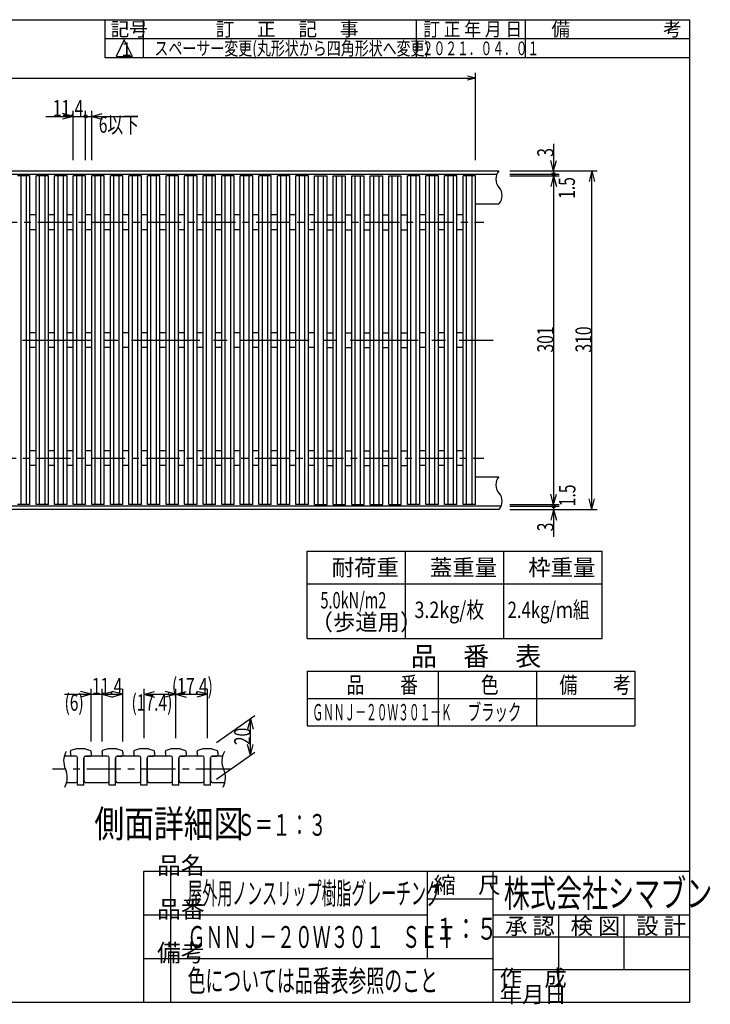
# Model space of a CAD drawing. Extents: x 60 to 1444, y 58 to 960.
# Drawn here: x 812 to 1444, y 58 to 960 of the extents above; entities that cross this region are included whole.
import ezdxf

# ---------------------------------------------------------------- set-up
doc = ezdxf.new("R2010")
doc.units = 0
doc.header["$LTSCALE"] = 5
doc.header["$MEASUREMENT"] = 0
doc.linetypes.add('CENTER1', pattern=[10, 6.25, -1.25, 1.25, -1.25])
doc.linetypes.add('CENTER2', pattern=[20, 12.5, -2.5, 2.5, -2.5])
for name, color, linetype in [('_0-0_計極細', 7, 'CONTINUOUS'), ('_0-1_計細線', 7, 'CONTINUOUS'), ('_0-5_寸法線', 7, 'CONTINUOUS'), ('_0-7_枠細線', 7, 'CONTINUOUS'), ('_0-8_枠中線', 7, 'CONTINUOUS'), ('_0-9_枠極太', 7, 'CONTINUOUS'), ('_0-A_極細3', 7, 'CONTINUOUS'), ('_0-B_細線3', 7, 'CONTINUOUS'), ('_0-D_寸法3', 7, 'CONTINUOUS')]:
    doc.layers.add(name, color=color, linetype=linetype)
doc.styles.get("Standard").update_dxf_attribs({"font": 'txt', "bigfont": 'bigfont.shx'})
doc.styles.add('TATEGAKI', font='txt', dxfattribs={"bigfont": 'bigfont.shx'})

msp = doc.modelspace()

# ---------------------------------------------------------------- linework, layer by layer
at = {"layer": '_0-0_計極細', "color": 2, "linetype": 'Continuous'}
for p, q in [((812.96, 515.96), (812.96, 816.96)), ((817.96, 515.96), (817.96, 816.96)), ((829.96, 515.96), (829.96, 816.96)), ((834.96, 515.96), (834.96, 816.96)), ((846.96, 515.96), (846.96, 816.96)), ((851.96, 515.96), (851.96, 816.96)), ((863.96, 515.96), (863.96, 816.96)), ((868.96, 515.96), (868.96, 816.96)), ((880.96, 515.96), (880.96, 816.96)), ((885.96, 515.96), (885.96, 816.96)), ((897.96, 515.96), (897.96, 816.96)), ((902.96, 515.96), (902.96, 816.96)), ((914.96, 515.96), (914.96, 816.96)), ((919.96, 515.96), (919.96, 816.96)), ((931.96, 515.96), (931.96, 816.96)), ((936.96, 515.96), (936.96, 816.96)), ((948.96, 515.96), (948.96, 816.96)), ((953.96, 515.96), (953.96, 816.96)), ((965.96, 515.96), (965.96, 816.96)), ((970.96, 515.96), (970.96, 816.96)), ((982.96, 515.96), (982.96, 816.96)), ((987.96, 515.96), (987.96, 816.96)), ((999.96, 515.96), (999.96, 816.96)), ((1004.96, 515.96), (1004.96, 816.96)), ((1016.96, 515.96), (1016.96, 816.96)), ((1021.96, 515.96), (1021.96, 816.96)), ((1033.96, 515.96), (1033.96, 816.96)), ((1038.96, 515.96), (1038.96, 816.96)), ((1050.96, 515.96), (1050.96, 816.96)), ((1055.96, 515.96), (1055.96, 816.96)), ((1067.96, 515.96), (1067.96, 816.96)), ((1072.96, 515.96), (1072.96, 816.96)), ((1084.96, 515.96), (1084.96, 816.96)), ((1089.96, 515.96), (1089.96, 816.96)), ((1101.96, 515.96), (1101.96, 816.96)), ((1106.96, 515.96), (1106.96, 816.96)), ((1118.96, 515.96), (1118.96, 816.96)), ((1123.96, 515.96), (1123.96, 816.96)), ((1135.96, 515.96), (1135.96, 816.96)), ((1140.96, 515.96), (1140.96, 816.96)), ((1152.96, 515.96), (1152.96, 816.96)), ((1157.96, 515.96), (1157.96, 816.96)), ((1169.96, 515.96), (1169.96, 816.96)), ((1174.96, 515.96), (1174.96, 816.96)), ((1186.96, 515.96), (1186.96, 816.96)), ((1191.96, 515.96), (1191.96, 816.96)), ((1203.96, 515.96), (1203.96, 816.96)), ((1208.96, 515.96), (1208.96, 816.96)), ((1220.96, 515.96), (1220.96, 816.96)), ((1225.96, 515.96), (1225.96, 816.96)), ((826.76, 781.21), (821.16, 781.21)), ((843.76, 781.21), (838.16, 781.21)), ((860.76, 781.21), (855.16, 781.21)), ((877.76, 781.21), (872.16, 781.21)), ((894.76, 781.21), (889.16, 781.21)), ((911.76, 781.21), (906.16, 781.21)), ((928.76, 781.21), (923.16, 781.21)), ((945.76, 781.21), (940.16, 781.21)), ((962.76, 781.21), (957.16, 781.21)), ((979.76, 781.21), (974.16, 781.21)), ((996.76, 781.21), (991.16, 781.21)), ((1013.76, 781.21), (1008.16, 781.21)), ((1030.76, 781.21), (1025.16, 781.21)), ((1047.76, 781.21), (1042.16, 781.21)), ((1064.76, 781.21), (1059.16, 781.21)), ((1081.76, 781.21), (1076.16, 781.21)), ((1093.16, 781.21), (1098.76, 781.21)), ((1110.16, 781.21), (1115.76, 781.21)), ((1127.16, 781.21), (1132.76, 781.21)), ((1144.16, 781.21), (1149.76, 781.21)), ((1161.16, 781.21), (1166.76, 781.21)), ((1183.76, 781.21), (1178.16, 781.21)), ((1200.76, 781.21), (1195.16, 781.21)), ((1217.76, 781.21), (1212.16, 781.21)), ((826.76, 767.71), (821.16, 767.71)), ((843.76, 767.71), (838.16, 767.71)), ((860.76, 767.71), (855.16, 767.71)), ((877.76, 767.71), (872.16, 767.71)), ((894.76, 767.71), (889.16, 767.71)), ((911.76, 767.71), (906.16, 767.71)), ((928.76, 767.71), (923.16, 767.71)), ((945.76, 767.71), (940.16, 767.71)), ((962.76, 767.71), (957.16, 767.71)), ((979.76, 767.71), (974.16, 767.71)), ((996.76, 767.71), (991.16, 767.71)), ((1013.76, 767.71), (1008.16, 767.71)), ((1030.76, 767.71), (1025.16, 767.71)), ((1047.76, 767.71), (1042.16, 767.71)), ((1064.76, 767.71), (1059.16, 767.71)), ((1081.76, 767.71), (1076.16, 767.71)), ((1093.16, 767.71), (1098.76, 767.71)), ((1110.16, 767.71), (1115.76, 767.71)), ((1127.16, 767.71), (1132.76, 767.71)), ((1144.16, 767.71), (1149.76, 767.71)), ((1161.16, 767.71), (1166.76, 767.71)), ((1183.76, 767.71), (1178.16, 767.71)), ((1200.76, 767.71), (1195.16, 767.71)), ((1217.76, 767.71), (1212.16, 767.71)), ((826.76, 673.21), (821.16, 673.21)), ((843.76, 673.21), (838.16, 673.21)), ((860.76, 673.21), (855.16, 673.21)), ((877.76, 673.21), (872.16, 673.21)), ((894.76, 673.21), (889.16, 673.21)), ((911.76, 673.21), (906.16, 673.21)), ((928.76, 673.21), (923.16, 673.21)), ((945.76, 673.21), (940.16, 673.21)), ((962.76, 673.21), (957.16, 673.21)), ((979.76, 673.21), (974.16, 673.21)), ((996.76, 673.21), (991.16, 673.21)), ((1013.76, 673.21), (1008.16, 673.21)), ((1030.76, 673.21), (1025.16, 673.21)), ((1047.76, 673.21), (1042.16, 673.21)), ((1064.76, 673.21), (1059.16, 673.21)), ((1081.76, 673.21), (1076.16, 673.21)), ((1093.16, 673.21), (1098.76, 673.21)), ((1110.16, 673.21), (1115.76, 673.21)), ((1127.16, 673.21), (1132.76, 673.21)), ((1144.16, 673.21), (1149.76, 673.21)), ((1161.16, 673.21), (1166.76, 673.21)), ((1183.76, 673.21), (1178.16, 673.21)), ((1200.76, 673.21), (1195.16, 673.21)), ((1217.76, 673.21), (1212.16, 673.21)), ((826.76, 659.71), (821.16, 659.71)), ((843.76, 659.71), (838.16, 659.71)), ((860.76, 659.71), (855.16, 659.71)), ((877.76, 659.71), (872.16, 659.71)), ((894.76, 659.71), (889.16, 659.71)), ((911.76, 659.71), (906.16, 659.71)), ((928.76, 659.71), (923.16, 659.71)), ((945.76, 659.71), (940.16, 659.71)), ((962.76, 659.71), (957.16, 659.71)), ((979.76, 659.71), (974.16, 659.71)), ((996.76, 659.71), (991.16, 659.71)), ((1013.76, 659.71), (1008.16, 659.71)), ((1030.76, 659.71), (1025.16, 659.71)), ((1047.76, 659.71), (1042.16, 659.71)), ((1064.76, 659.71), (1059.16, 659.71)), ((1081.76, 659.71), (1076.16, 659.71)), ((1093.16, 659.71), (1098.76, 659.71)), ((1110.16, 659.71), (1115.76, 659.71)), ((1127.16, 659.71), (1132.76, 659.71)), ((1144.16, 659.71), (1149.76, 659.71)), ((1161.16, 659.71), (1166.76, 659.71)), ((1183.76, 659.71), (1178.16, 659.71)), ((1200.76, 659.71), (1195.16, 659.71)), ((1217.76, 659.71), (1212.16, 659.71)), ((826.76, 565.21), (821.16, 565.21)), ((843.76, 565.21), (838.16, 565.21)), ((860.76, 565.21), (855.16, 565.21)), ((877.76, 565.21), (872.16, 565.21)), ((894.76, 565.21), (889.16, 565.21)), ((911.76, 565.21), (906.16, 565.21)), ((928.76, 565.21), (923.16, 565.21)), ((945.76, 565.21), (940.16, 565.21)), ((962.76, 565.21), (957.16, 565.21)), ((979.76, 565.21), (974.16, 565.21)), ((996.76, 565.21), (991.16, 565.21)), ((1013.76, 565.21), (1008.16, 565.21)), ((1030.76, 565.21), (1025.16, 565.21)), ((1047.76, 565.21), (1042.16, 565.21)), ((1064.76, 565.21), (1059.16, 565.21)), ((1081.76, 565.21), (1076.16, 565.21)), ((1093.16, 565.21), (1098.76, 565.21)), ((1110.16, 565.21), (1115.76, 565.21)), ((1127.16, 565.21), (1132.76, 565.21)), ((1144.16, 565.21), (1149.76, 565.21)), ((1161.16, 565.21), (1166.76, 565.21)), ((1183.76, 565.21), (1178.16, 565.21)), ((1200.76, 565.21), (1195.16, 565.21)), ((1217.76, 565.21), (1212.16, 565.21)), ((826.76, 551.71), (821.16, 551.71)), ((843.76, 551.71), (838.16, 551.71)), ((860.76, 551.71), (855.16, 551.71)), ((877.76, 551.71), (872.16, 551.71)), ((894.76, 551.71), (889.16, 551.71)), ((911.76, 551.71), (906.16, 551.71)), ((928.76, 551.71), (923.16, 551.71)), ((945.76, 551.71), (940.16, 551.71)), ((962.76, 551.71), (957.16, 551.71)), ((979.76, 551.71), (974.16, 551.71)), ((996.76, 551.71), (991.16, 551.71)), ((1013.76, 551.71), (1008.16, 551.71)), ((1030.76, 551.71), (1025.16, 551.71)), ((1047.76, 551.71), (1042.16, 551.71)), ((1064.76, 551.71), (1059.16, 551.71)), ((1081.76, 551.71), (1076.16, 551.71)), ((1093.16, 551.71), (1098.76, 551.71)), ((1110.16, 551.71), (1115.76, 551.71)), ((1127.16, 551.71), (1132.76, 551.71)), ((1144.16, 551.71), (1149.76, 551.71)), ((1161.16, 551.71), (1166.76, 551.71)), ((1183.76, 551.71), (1178.16, 551.71)), ((1200.76, 551.71), (1195.16, 551.71)), ((1217.76, 551.71), (1212.16, 551.71))]:
    msp.add_line(p, q, dxfattribs=at)
at = {"layer": '_0-0_計極細', "color": 2, "linetype": 'CENTER1'}
for p, q in [((228.24, 774.46), (1236.92, 774.46)), ((227.15, 558.46), (1236.92, 558.46))]:
    msp.add_line(p, q, dxfattribs=at)
at = {"layer": '_0-0_計極細', "color": 2, "linetype": 'CENTER2'}
msp.add_line((214.27, 666.46), (1245.21, 666.46), dxfattribs=at)
at = {"layer": '_0-0_計極細', "color": 2, "linetype": 'Continuous'}
for centre, start, end in [((1259.11, 813.96), 138.39585, 221.60415), ((1242.22, 798.96), 318.39585, 41.60415), ((1259.11, 533.96), 138.39585, 221.60415), ((1242.22, 518.96), 318.39585, 41.60415)]:
    msp.add_arc(centre, 11.3, start, end, dxfattribs=at)
at = {"layer": '_0-1_計細線', "color": 3, "linetype": 'Continuous'}
for p, q in [((208.66, 821.46), (1250.66, 821.46)), ((206.75, 818.46), (1248.75, 818.46)), ((821.16, 816.96), (809.76, 816.96)), ((821.16, 515.96), (821.16, 816.96)), ((826.76, 515.96), (826.76, 816.96)), ((838.16, 816.96), (826.76, 816.96)), ((838.16, 515.96), (838.16, 816.96)), ((843.76, 515.96), (843.76, 816.96)), ((855.16, 816.96), (843.76, 816.96)), ((855.16, 515.96), (855.16, 816.96)), ((860.76, 515.96), (860.76, 816.96)), ((872.16, 816.96), (860.76, 816.96)), ((872.16, 515.96), (872.16, 816.96)), ((877.76, 515.96), (877.76, 816.96)), ((889.16, 816.96), (877.76, 816.96)), ((889.16, 515.96), (889.16, 816.96)), ((894.76, 515.96), (894.76, 816.96)), ((906.16, 816.96), (894.76, 816.96)), ((906.16, 515.96), (906.16, 816.96)), ((911.76, 515.96), (911.76, 816.96)), ((923.16, 816.96), (911.76, 816.96)), ((923.16, 515.96), (923.16, 816.96)), ((928.76, 515.96), (928.76, 816.96)), ((940.16, 816.96), (928.76, 816.96)), ((940.16, 515.96), (940.16, 816.96)), ((945.76, 515.96), (945.76, 816.96)), ((957.16, 816.96), (945.76, 816.96)), ((957.16, 515.96), (957.16, 816.96)), ((962.76, 515.96), (962.76, 816.96)), ((974.16, 816.96), (962.76, 816.96)), ((974.16, 515.96), (974.16, 816.96)), ((979.76, 515.96), (979.76, 816.96)), ((991.16, 816.96), (979.76, 816.96)), ((991.16, 515.96), (991.16, 816.96)), ((996.76, 515.96), (996.76, 816.96)), ((1008.16, 816.96), (996.76, 816.96)), ((1008.16, 515.96), (1008.16, 816.96)), ((1013.76, 515.96), (1013.76, 816.96)), ((1025.16, 816.96), (1013.76, 816.96)), ((1025.16, 515.96), (1025.16, 816.96)), ((1030.76, 515.96), (1030.76, 816.96)), ((1042.16, 816.96), (1030.76, 816.96)), ((1042.16, 515.96), (1042.16, 816.96)), ((1047.76, 515.96), (1047.76, 816.96)), ((1059.16, 816.96), (1047.76, 816.96)), ((1059.16, 515.96), (1059.16, 816.96)), ((1064.76, 515.96), (1064.76, 816.96)), ((1076.16, 816.96), (1064.76, 816.96)), ((1076.16, 515.96), (1076.16, 816.96)), ((1081.76, 515.96), (1081.76, 816.96)), ((1081.76, 816.96), (1093.16, 816.96)), ((1093.16, 515.96), (1093.16, 816.96)), ((1098.76, 515.96), (1098.76, 816.96)), ((1098.76, 816.96), (1110.16, 816.96)), ((1110.16, 515.96), (1110.16, 816.96)), ((1115.76, 515.96), (1115.76, 816.96)), ((1115.76, 816.96), (1127.16, 816.96)), ((1127.16, 515.96), (1127.16, 816.96)), ((1132.76, 515.96), (1132.76, 816.96)), ((1132.76, 816.96), (1144.16, 816.96)), ((1144.16, 515.96), (1144.16, 816.96)), ((1149.76, 515.96), (1149.76, 816.96)), ((1149.76, 816.96), (1161.16, 816.96)), ((1161.16, 515.96), (1161.16, 816.96)), ((1166.76, 515.96), (1166.76, 816.96)), ((1178.16, 816.96), (1166.76, 816.96)), ((1178.16, 515.96), (1178.16, 816.96)), ((1183.76, 515.96), (1183.76, 816.96)), ((1195.16, 816.96), (1183.76, 816.96)), ((1195.16, 515.96), (1195.16, 816.96)), ((1200.76, 515.96), (1200.76, 816.96)), ((1212.16, 816.96), (1200.76, 816.96)), ((1212.16, 515.96), (1212.16, 816.96)), ((1217.76, 515.96), (1217.76, 816.96)), ((1229.16, 816.96), (1217.76, 816.96)), ((1229.16, 515.96), (1229.16, 816.96)), ((1229.16, 791.46), (1250.66, 791.46)), ((1229.16, 541.46), (1250.66, 541.46)), ((1252.58, 514.46), (210.58, 514.46)), ((821.16, 515.96), (809.76, 515.96)), ((838.16, 515.96), (826.76, 515.96)), ((855.16, 515.96), (843.76, 515.96)), ((872.16, 515.96), (860.76, 515.96)), ((889.16, 515.96), (877.76, 515.96)), ((906.16, 515.96), (894.76, 515.96)), ((923.16, 515.96), (911.76, 515.96)), ((940.16, 515.96), (928.76, 515.96)), ((957.16, 515.96), (945.76, 515.96)), ((974.16, 515.96), (962.76, 515.96)), ((991.16, 515.96), (979.76, 515.96)), ((1008.16, 515.96), (996.76, 515.96)), ((1025.16, 515.96), (1013.76, 515.96)), ((1042.16, 515.96), (1030.76, 515.96)), ((1059.16, 515.96), (1047.76, 515.96)), ((1076.16, 515.96), (1064.76, 515.96)), ((1081.76, 515.96), (1093.16, 515.96)), ((1098.76, 515.96), (1110.16, 515.96)), ((1115.76, 515.96), (1127.16, 515.96)), ((1132.76, 515.96), (1144.16, 515.96)), ((1149.76, 515.96), (1161.16, 515.96)), ((1178.16, 515.96), (1166.76, 515.96)), ((1195.16, 515.96), (1183.76, 515.96)), ((1212.16, 515.96), (1200.76, 515.96)), ((1229.16, 515.96), (1217.76, 515.96)), ((1250.66, 511.46), (208.66, 511.46))]:
    msp.add_line(p, q, dxfattribs=at)
at = {"layer": '_0-5_寸法線', "color": 7, "linetype": 'Continuous'}
for p, q in [((1229.16, 831.46), (1229.16, 911.46)), ((230.16, 906.46), (1229.16, 906.46)), ((1229.16, 906.46), (1221.92, 908.4)), ((1229.16, 906.46), (1221.92, 904.52)), ((860.76, 831.46), (860.76, 876.46)), ((872.16, 831.46), (872.16, 876.46)), ((877.76, 831.46), (877.76, 876.46)), ((835.76, 871.46), (872.16, 871.46)), ((860.76, 871.46), (851.1, 874.05)), ((860.76, 871.46), (851.1, 868.87)), ((872.16, 871.46), (914.98, 871.46)), ((877.76, 871.46), (887.42, 874.05)), ((877.76, 871.46), (887.42, 868.87)), ((1300.66, 846.46), (1300.66, 818.46)), ((1300.66, 821.46), (1298.08, 831.12)), ((1300.66, 821.46), (1303.25, 831.12)), ((1260.66, 821.46), (1340.66, 821.46)), ((1260.66, 821.46), (1305.66, 821.46)), ((1335.66, 821.46), (1333.08, 811.8)), ((1335.66, 821.46), (1338.25, 811.8)), ((1335.66, 511.46), (1335.66, 821.46)), ((1260.66, 818.46), (1305.66, 818.46)), ((1260.66, 816.96), (1305.66, 816.96)), ((1300.66, 816.96), (1298.08, 807.3)), ((1300.66, 818.46), (1300.66, 816.96)), ((1300.66, 816.96), (1303.25, 807.3)), ((1300.66, 816.96), (1300.66, 515.96)), ((1300.66, 515.96), (1298.08, 525.62)), ((1300.66, 515.96), (1303.25, 525.62)), ((1260.66, 515.96), (1305.66, 515.96)), ((1260.66, 514.46), (1305.66, 514.46)), ((1300.66, 515.96), (1300.66, 514.46)), ((1300.66, 514.46), (1300.66, 486.46)), ((1335.66, 511.46), (1333.08, 521.12)), ((1335.66, 511.46), (1338.25, 521.12)), ((1260.66, 511.46), (1340.66, 511.46)), ((1260.66, 511.46), (1305.66, 511.46)), ((1300.66, 511.46), (1298.08, 501.8)), ((1300.66, 511.46), (1303.25, 501.8))]:
    msp.add_line(p, q, dxfattribs=at)
at = {"layer": '_0-5_寸法線', "color": 1, "linetype": 'Continuous'}
for centre in [(872.16, 871.46), (1300.66, 818.46), (1300.66, 514.46)]:
    msp.add_circle(centre, 1.5, dxfattribs=at)
at = {"layer": '_0-7_枠細線', "color": 5, "linetype": 'Continuous'}
for p, q in [((890, 925), (890, 960)), ((925, 925), (925, 960)), ((1175, 925), (1175, 960)), ((1275, 925), (1275, 960)), ((1425, 942.5), (890, 942.5)), ((907.5, 941.44), (900, 926.44)), ((915, 926.44), (907.5, 941.44)), ((1425, 925), (890, 925)), ((900, 926.44), (915, 926.44)), ((1075, 393.33), (1075, 473.33)), ((1075, 473.33), (1345, 473.33)), ((1165, 393.33), (1165, 473.33)), ((1255, 393.33), (1255, 473.33)), ((1345, 393.33), (1345, 473.33)), ((1075, 443.33), (1345, 443.33)), ((1075, 393.33), (1345, 393.33)), ((1075, 363.33), (1375, 363.33)), ((1075, 363.33), (1075, 313.33)), ((1195, 363.33), (1195, 313.33)), ((1285, 363.33), (1285, 313.33)), ((1375, 363.33), (1375, 313.33)), ((1075, 338.33), (1375, 338.33)), ((1075, 313.33), (1375, 313.33)), ((950, 180), (950, 60)), ((1185, 180), (1185, 100)), ((1245, 180), (1245, 60)), ((1185, 155), (1245, 155)), ((1185, 140), (925, 140)), ((1425, 140), (1245, 140)), ((1305, 140), (1305, 60)), ((1365, 140), (1365, 90)), ((1245, 120), (1425, 120)), ((1245, 100), (925, 100)), ((1425, 90), (1245, 90))]:
    msp.add_line(p, q, dxfattribs=at)
at = {"layer": '_0-8_枠中線', "color": 5, "linetype": 'Continuous'}
for p, q in [((1425, 180), (925, 180)), ((925, 180), (925, 60))]:
    msp.add_line(p, q, dxfattribs=at)
at = {"layer": '_0-9_枠極太', "color": 5, "linetype": 'Continuous'}
for p, q in [((60, 960), (1425, 960)), ((1425, 960), (1425, 60)), ((1425, 60), (60, 60))]:
    msp.add_line(p, q, dxfattribs=at)
at = {"layer": '_0-A_極細3', "color": 7, "linetype": 'CENTER1'}
msp.add_line((1004.44, 273.54), (841.86, 273.54), dxfattribs=at)
at = {"layer": '_0-A_極細3', "color": 7, "linetype": 'Continuous'}
for centre, start, end in [((869.55, 281.03), 150.03871, 205.2381), ((1014.47, 281.03), 150.03871, 205.2381), ((837.79, 266.06), 330.03871, 25.2381), ((982.71, 266.06), 330.03871, 25.2381)]:
    msp.add_arc(centre, 17.56, start, end, dxfattribs=at)
at = {"layer": '_0-B_細線3', "color": 7, "linetype": 'Continuous'}
for p, q in [((858.14, 288.88), (858.14, 289.93)), ((858.14, 288.88), (858.14, 286.54)), ((863.48, 292.21), (858.73, 290.73)), ((871.81, 292.21), (863.48, 292.21)), ((871.81, 292.21), (876.56, 290.73)), ((877.14, 288.88), (877.14, 289.93)), ((877.14, 288.88), (877.14, 286.54)), ((887.14, 288.88), (887.14, 289.93)), ((887.14, 288.88), (887.14, 286.54)), ((892.48, 292.21), (887.73, 290.73)), ((900.81, 292.21), (892.48, 292.21)), ((900.81, 292.21), (905.56, 290.73)), ((906.14, 288.88), (906.14, 289.93)), ((906.14, 288.88), (906.14, 286.54)), ((916.14, 288.88), (916.14, 289.93)), ((916.14, 288.88), (916.14, 286.54)), ((921.48, 292.21), (916.73, 290.73)), ((929.81, 292.21), (921.48, 292.21)), ((929.81, 292.21), (934.56, 290.73)), ((935.14, 288.88), (935.14, 289.93)), ((935.14, 288.88), (935.14, 286.54)), ((945.14, 288.88), (945.14, 289.93)), ((945.14, 288.88), (945.14, 286.54)), ((950.48, 292.21), (945.73, 290.73)), ((958.81, 292.21), (950.48, 292.21)), ((958.81, 292.21), (963.56, 290.73)), ((964.14, 288.88), (964.14, 289.93)), ((964.14, 288.88), (964.14, 286.54)), ((974.14, 288.88), (974.14, 289.93)), ((974.14, 288.88), (974.14, 286.54)), ((979.48, 292.21), (974.73, 290.73)), ((987.81, 292.21), (979.48, 292.21)), ((987.81, 292.21), (992.56, 290.73)), ((993.14, 288.88), (993.14, 289.93)), ((993.14, 288.88), (993.14, 286.54)), ((863.14, 285.63), (852.6, 285.63)), ((863.14, 285.71), (858.98, 285.71)), ((864.81, 258.88), (864.81, 284.04)), ((864.81, 263.13), (864.81, 283.96)), ((870.48, 258.88), (870.48, 284.04)), ((870.48, 283.96), (870.48, 263.13)), ((872.14, 285.71), (876.31, 285.71)), ((892.14, 285.63), (872.14, 285.63)), ((892.14, 285.71), (887.98, 285.71)), ((893.81, 258.88), (893.81, 284.04)), ((893.81, 263.13), (893.81, 283.96)), ((899.48, 258.88), (899.48, 284.04)), ((899.48, 283.96), (899.48, 263.13)), ((901.14, 285.71), (905.31, 285.71)), ((921.14, 285.63), (901.14, 285.63)), ((921.14, 285.71), (916.98, 285.71)), ((922.81, 258.88), (922.81, 284.04)), ((922.81, 263.13), (922.81, 283.96)), ((928.48, 258.88), (928.48, 284.04)), ((928.48, 283.96), (928.48, 263.13)), ((930.14, 285.71), (934.31, 285.71)), ((950.14, 285.63), (930.14, 285.63)), ((950.14, 285.71), (945.98, 285.71)), ((951.81, 258.88), (951.81, 284.04)), ((951.81, 263.13), (951.81, 283.96)), ((957.48, 258.88), (957.48, 284.04)), ((957.48, 283.96), (957.48, 263.13)), ((959.14, 285.71), (963.31, 285.71)), ((979.14, 285.63), (959.14, 285.63)), ((979.14, 285.71), (974.98, 285.71)), ((980.81, 258.88), (980.81, 284.04)), ((980.81, 263.13), (980.81, 283.96)), ((986.48, 258.88), (986.48, 284.04)), ((986.48, 283.96), (986.48, 263.13)), ((988.14, 285.71), (992.31, 285.71)), ((997.52, 285.63), (988.14, 285.63)), ((854.73, 261.46), (863.14, 261.46)), ((870.48, 258.88), (864.81, 258.88)), ((872.14, 261.46), (892.14, 261.46)), ((899.48, 258.88), (893.81, 258.88)), ((901.14, 261.46), (921.14, 261.46)), ((928.48, 258.88), (922.81, 258.88)), ((930.14, 261.46), (950.14, 261.46)), ((957.48, 258.88), (951.81, 258.88)), ((959.14, 261.46), (979.14, 261.46)), ((986.48, 258.88), (980.81, 258.88)), ((988.14, 261.46), (999.65, 261.46))]:
    msp.add_line(p, q, dxfattribs=at)
for centre, radius, start, end in [((858.98, 289.93), 0.833, 107.35402, 180), ((876.31, 289.93), 0.833, 0, 72.64598), ((887.98, 289.93), 0.833, 107.35402, 180), ((905.31, 289.93), 0.833, 0, 72.64598), ((916.98, 289.93), 0.833, 107.35402, 180), ((934.31, 289.93), 0.833, 0, 72.64598), ((945.98, 289.93), 0.833, 107.35402, 180), ((963.31, 289.93), 0.833, 0, 72.64598), ((974.98, 289.93), 0.833, 107.35402, 180), ((992.31, 289.93), 0.833, 0, 72.64598), ((858.98, 286.54), 0.833, 180, 270), ((863.14, 284.04), 1.67, 0, 90), ((863.14, 283.96), 1.67, 0, 90), ((872.14, 284.04), 1.67, 90, 180), ((872.14, 283.96), 1.67, 90, 180), ((876.31, 286.54), 0.833, 270, 360), ((887.98, 286.54), 0.833, 180, 270), ((892.14, 284.04), 1.67, 0, 90), ((892.14, 283.96), 1.67, 0, 90), ((901.14, 284.04), 1.67, 90, 180), ((901.14, 283.96), 1.67, 90, 180), ((905.31, 286.54), 0.833, 270, 360), ((916.98, 286.54), 0.833, 180, 270), ((921.14, 284.04), 1.67, 0, 90), ((921.14, 283.96), 1.67, 0, 90), ((930.14, 284.04), 1.67, 90, 180), ((930.14, 283.96), 1.67, 90, 180), ((934.31, 286.54), 0.833, 270, 360), ((945.98, 286.54), 0.833, 180, 270), ((950.14, 284.04), 1.67, 0, 90), ((950.14, 283.96), 1.67, 0, 90), ((959.14, 284.04), 1.67, 90, 180), ((959.14, 283.96), 1.67, 90, 180), ((963.31, 286.54), 0.833, 270, 360), ((974.98, 286.54), 0.833, 180, 270), ((979.14, 284.04), 1.67, 0, 90), ((979.14, 283.96), 1.67, 0, 90), ((988.14, 284.04), 1.67, 90, 180), ((988.14, 283.96), 1.67, 90, 180), ((992.31, 286.54), 0.833, 270, 360), ((863.14, 263.13), 1.67, 270, 360), ((872.14, 263.13), 1.67, 180, 270), ((892.14, 263.13), 1.67, 270, 360), ((901.14, 263.13), 1.67, 180, 270), ((921.14, 263.13), 1.67, 270, 360), ((930.14, 263.13), 1.67, 180, 270), ((950.14, 263.13), 1.67, 270, 360), ((959.14, 263.13), 1.67, 180, 270), ((979.14, 263.13), 1.67, 270, 360), ((988.14, 263.13), 1.67, 180, 270)]:
    msp.add_arc(centre, radius, start, end, dxfattribs=at)
at = {"layer": '_0-D_寸法3', "color": 7, "linetype": 'Continuous'}
for p, q in [((877.14, 342.21), (867.48, 344.8)), ((877.14, 298.88), (877.14, 347.21)), ((887.14, 298.88), (887.14, 347.21)), ((887.14, 342.21), (896.8, 344.8)), ((906.14, 342.21), (896.48, 344.8)), ((906.14, 298.88), (906.14, 347.21)), ((925.64, 302.21), (925.64, 347.21)), ((925.64, 342.21), (935.3, 344.8)), ((954.64, 342.21), (944.98, 344.8)), ((954.64, 302.21), (954.64, 347.21)), ((954.64, 342.21), (964.3, 344.8)), ((983.64, 342.21), (973.98, 344.8)), ((983.64, 302.21), (983.64, 347.21)), ((852.77, 342.21), (887.14, 342.21)), ((877.14, 342.21), (867.48, 339.62)), ((887.14, 342.21), (896.8, 339.62)), ((887.14, 342.21), (906.14, 342.21)), ((906.14, 342.21), (896.48, 339.62)), ((925.64, 342.21), (935.3, 339.62)), ((925.64, 342.21), (954.64, 342.21)), ((954.64, 342.21), (944.98, 339.62)), ((954.64, 342.21), (964.3, 339.62)), ((954.64, 342.21), (983.64, 342.21)), ((983.64, 342.21), (973.98, 339.62)), ((991.83, 297.95), (1027.19, 322.7)), ((1023.09, 319.83), (1020.5, 310.17)), ((1023.09, 319.83), (1025.68, 310.17)), ((1023.09, 286.5), (1023.09, 319.83)), ((991.83, 264.61), (1027.19, 289.37)), ((1023.09, 286.5), (1020.5, 296.16)), ((1023.09, 286.5), (1025.68, 296.16))]:
    msp.add_line(p, q, dxfattribs=at)

# ---------------------------------------------------------------- texts
at = {"layer": '_0-5_寸法線', "color": 7, "width": 0.7}
for s, p in [('11.4', (842.12, 871.46)), ('6以下', (884.17, 856.46))]:
    msp.add_text(s, height=15, dxfattribs=at).set_placement(p)
for s, p in [('3', (1300.66, 834.49)), ('1.5', (1320.17, 795.96)), ('301', (1300.66, 655.21)), ('310', (1335.66, 655.21)), ('1.5', (1320.66, 514.46)), ('3', (1300.66, 491.49))]:
    msp.add_text(s, height=15, rotation=90, dxfattribs=at).set_placement(p)
at = {"layer": '_0-7_枠細線', "color": 5}
for s, height, p in [('記号', 12.5, (895, 945)), ('訂\u3000 正\u3000 記\u3000 事', 12.5, (991.21, 945)), ('備\u3000\u3000\u3000\u3000\u3000考', 12.5, (1298.6, 945)), ('耐荷重', 15, (1097.5, 450.83)), ('蓋重量', 15, (1187.5, 450.83)), ('枠重量', 15, (1277.5, 450.83)), ('（歩道用）', 15, (1078.15, 400.83)), ('品\u3000番\u3000表', 17.5, (1170.07, 368.33)), ('縮\u3000尺', 15, (1190.61, 160)), ('承 認', 15, (1256.25, 122.5)), ('検 図', 15, (1316.25, 122.5)), ('設 計', 15, (1376.25, 122.5)), ('作\u3000成', 15, (1251.26, 75)), ('年月日', 15, (1251.26, 60))]:
    msp.add_text(s, height=height, dxfattribs=at).set_placement(p)
for s, height, width, p in [('訂 正 年 月 日', 12.5, 0.9, (1181.25, 945)), ('１', 12.5, 0.8, (902.83, 926.6)), ('スペーサー変更(丸形状から四角形状へ変更)', 12.5, 0.75, (935.14, 927.5)), ('２０２１．０４．０１', 12.5, 0.63, (1180, 927.5)), ('5.0kN/m2', 15, 0.65, (1087.16, 420.83)), ('3.2kg/枚', 15, 0.8, (1173.28, 412.08)), ('2.4kg/ｍ組', 15, 0.75, (1258.49, 412.08)), ('品\u3000\u3000番', 15, 0.8, (1111, 343.33)), ('色', 15, 0.8, (1234, 343.33)), ('備\u3000\u3000考', 15, 0.8, (1306, 343.33)), ('ＧＮＮＪ－２０Ｗ３０１－Ｋ', 15, 0.48, (1079.75, 318.33)), ('ブラック', 15, 0.6, (1222, 318.33)), ('側面詳細図', 25, 0.8, (880.16, 211.2)), ('Ｓ＝１：３', 20, 0.6, (1010.7, 212.64)), ('屋外用ノンスリップ樹脂グレーチング', 20, 0.5, (965.5, 150)), ('株式会社シマブン', 25, 0.7, (1255, 147.5)), ('１：５', 20, 0.7, (1191.79, 117.5)), ('ＧＮＮＪ－２０Ｗ３０１\u3000ＳＥＴ', 20, 0.6, (965.5, 110)), ('色については品番表参照のこと', 20, 0.6, (965.5, 70))]:
    msp.add_text(s, height=height, dxfattribs=dict(at, width=width)).set_placement(p)
at = {"layer": '_0-7_枠細線', "color": 5, "style": 'TATEGAKI'}
for s, p in [('品名', (937.5, 177.5)), ('品番', (937.5, 137.5)), ('備考', (937.5, 97.5))]:
    msp.add_text(s, height=16, dxfattribs=at).set_placement(p)
at = {"layer": '_0-D_寸法3', "color": 7, "width": 0.7}
for s, p in [('11.4', (877.88, 342.21)), ('(17.4)', (951.16, 342.21)), ('(6)', (852.77, 327.21)), ('(17.4)', (914.1, 327.21))]:
    msp.add_text(s, height=15, dxfattribs=at).set_placement(p)
msp.add_text('20', height=15, rotation=90, dxfattribs=at).set_placement((1023.09, 295.67))

doc.saveas('drawing.dxf')
